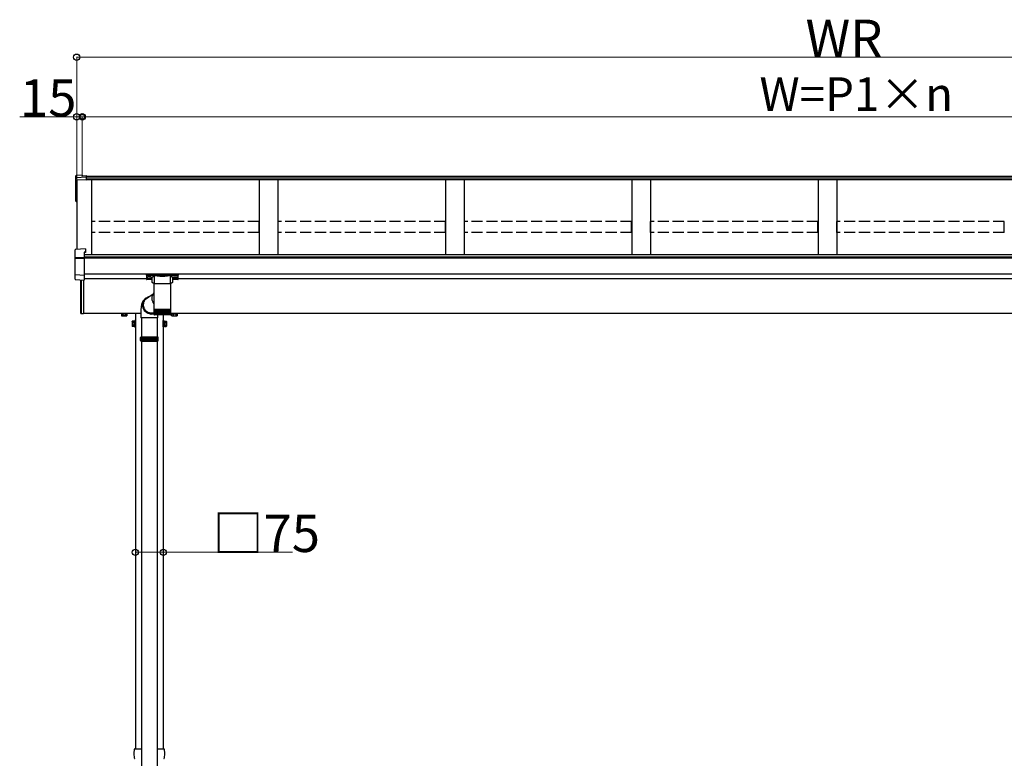
# Model space of a CAD drawing. Extents: x 0 to 24347, y 0 to 35915.
# Drawn here: x 7818 to 10461, y 15420 to 17403 of the extents above; entities that cross this region are included whole.
import ezdxf

# ---------------------------------------------------------------- set-up
doc = ezdxf.new("R2010")
doc.units = 0
doc.linetypes.add('YHIDDEN_1', pattern=[4, 3, -1])
doc.layers.add('YKK_A1', color=4, linetype='CONTINUOUS', lineweight=30)
doc.layers.add('YKK_D', color=6, linetype='CONTINUOUS', lineweight=13)
doc.styles.get("Standard").update_dxf_attribs({"font": 'txt', "bigfont": 'BIGFONT'})

msp = doc.modelspace()

# ---------------------------------------------------------------- linework, layer by layer
at = {"layer": 'YKK_A1'}
for p, q in [((7969.3, 16979.2), (7969.3, 16984.1)), ((7969.3, 16973), (7969.3, 16979.2)), ((7969.3, 16917.3), (7969.3, 16973)), ((7986.3, 16985.9), (7970, 16984.9)), ((7986.3, 16985.9), (7970.2, 16984.9)), ((7970.2, 16980.2), (7996.3, 16981.6)), ((7971.3, 16973.2), (7971.3, 16786.9)), ((7971.3, 16973.2), (7971.3, 16917.4)), ((7986.3, 16985.9), (7986.3, 16984.4)), ((7986.3, 16985.9), (7986.3, 16985.9)), ((7986.3, 16984.4), (7996.3, 16985)), ((7996.3, 16985), (7996.3, 16981.6)), ((11976.3, 16982.7), (7996.3, 16982.7)), ((7996.3, 16981.6), (7996.3, 16981.2)), ((7996.3, 16981.2), (7996.3, 16972.9)), ((11976.3, 16978.3), (7996.3, 16978.3)), ((11976.3, 16973.1), (7996.3, 16973.1)), ((8011.3, 16973.1), (8011.3, 16772.4)), ((8461.3, 16973.1), (8461.3, 16772.4)), ((8511.3, 16973.1), (8511.3, 16772.4)), ((8961.3, 16973.1), (8961.3, 16772.4)), ((9011.3, 16973.1), (9011.3, 16772.4)), ((9461.3, 16973.1), (9461.3, 16772.4)), ((9511.3, 16973.1), (9511.3, 16772.4)), ((9961.3, 16973.1), (9961.3, 16772.4)), ((10011.3, 16973.1), (10011.3, 16772.4)), ((7969.3, 16916.2), (7969.3, 16917.3)), ((7970.3, 16915.2), (7971.3, 16915.2)), ((11981.3, 16772.4), (7991.3, 16772.4)), ((11981.3, 16766.1), (7991.3, 16766.1)), ((11981.3, 16765.6), (7991.3, 16765.6)), ((11981.3, 16763.5), (7991.3, 16763.5)), ((11981.3, 16719.8), (7991.3, 16719.8)), ((8158.8, 16707.5), (7991.3, 16707.5)), ((8160.4, 16711.7), (8160.4, 16711.2)), ((8163.8, 16709), (8163.8, 16708.7)), ((8165.8, 16709.9), (8165.8, 16709.4)), ((8165.8, 16709.9), (8166.8, 16709.9)), ((8165.8, 16708.5), (8165.8, 16708.4)), ((8166.8, 16709.9), (8166.8, 16709.4)), ((8166.8, 16708.5), (8166.8, 16708.4)), ((8168.8, 16709), (8168.8, 16708.7)), ((8172.2, 16711.7), (8172.2, 16711.2)), ((8230.4, 16711.7), (8230.4, 16711.2)), ((8233.8, 16709), (8233.8, 16708.7)), ((8235.8, 16709.9), (8235.8, 16709.4)), ((8236.8, 16709.9), (8235.8, 16709.9)), ((8235.8, 16708.5), (8235.8, 16708.4)), ((8236.8, 16709.9), (8236.8, 16709.4)), ((8236.8, 16708.5), (8236.8, 16708.4)), ((8238.8, 16709), (8238.8, 16708.7)), ((8242.2, 16711.7), (8242.2, 16711.2)), ((11728.8, 16707.5), (8243.8, 16707.5)), ((8176.3, 16666.9), (8155.6, 16652.1)), ((8143.3, 16614.9), (7989.3, 16614.9)), ((8091.2, 16613.7), (8093.8, 16613.7)), ((8091.2, 16613.7), (8091.2, 16608.7)), ((8092.3, 16608.2), (8091.2, 16608.7)), ((8091.7, 16614.9), (8091.7, 16613.7)), ((8093.8, 16613.7), (8091.7, 16613.7)), ((8091.7, 16613.7), (8091.7, 16613.7)), ((8105.3, 16608.2), (8092.3, 16608.2)), ((8093.8, 16613.7), (8106.3, 16613.7)), ((8105.8, 16613.7), (8093.8, 16613.7)), ((8095, 16613.7), (8095, 16612.9)), ((8095, 16612.9), (8095, 16608.7)), ((8098.5, 16613.7), (8098.5, 16614.9)), ((8099, 16613.7), (8099, 16614.9)), ((8102.5, 16613.7), (8102.5, 16612.8)), ((8102.5, 16612.8), (8102.5, 16608.7)), ((8105.3, 16608.2), (8106.3, 16608.7)), ((8105.8, 16614.9), (8105.8, 16613.7)), ((8106.3, 16613.7), (8106.3, 16612.9)), ((8106.3, 16612.9), (8106.3, 16608.7)), ((8128.8, 16614.9), (8128.8, 15445.9)), ((8145.3, 16602.9), (8145.3, 16552.2)), ((8187.3, 16602.9), (8187.3, 16552.2)), ((8203.8, 16611.2), (8203.8, 15445.9)), ((11983.3, 16614.9), (8224.2, 16614.9)), ((8238.8, 16613.7), (8226.2, 16613.7)), ((8226.2, 16613.7), (8226.2, 16612.9)), ((8226.2, 16612.9), (8226.2, 16608.7)), ((8227.3, 16608.2), (8226.2, 16608.7)), ((8226.7, 16614.9), (8226.7, 16613.7)), ((8226.7, 16613.7), (8238.8, 16613.7)), ((8227.3, 16608.2), (8240.3, 16608.2)), ((8230, 16613.7), (8230, 16612.8)), ((8230, 16612.8), (8230, 16608.7)), ((8233.5, 16613.7), (8233.5, 16614.9)), ((8234, 16613.7), (8234, 16614.9)), ((8237.5, 16613.7), (8237.5, 16612.9)), ((8237.5, 16612.9), (8237.5, 16608.7)), ((8241.3, 16613.7), (8238.8, 16613.7)), ((8238.8, 16613.7), (8240.8, 16613.7)), ((8240.3, 16608.2), (8241.3, 16608.7)), ((8240.8, 16614.9), (8240.8, 16613.7)), ((8240.8, 16613.7), (8240.8, 16613.7)), ((8241.3, 16613.7), (8241.3, 16608.7)), ((8120.1, 16593.4), (8120.6, 16594.4)), ((8120.1, 16593.4), (8120.1, 16580.4)), ((8120.1, 16580.4), (8120.6, 16579.4)), ((8125.6, 16594.4), (8120.6, 16594.4)), ((8125.6, 16590.6), (8120.6, 16590.6)), ((8125.6, 16583.1), (8120.6, 16583.1)), ((8125.6, 16579.4), (8120.6, 16579.4)), ((8125.6, 16579.4), (8125.6, 16594.4)), ((8127.2, 16593.9), (8125.6, 16593.9)), ((8125.6, 16593.9), (8125.6, 16579.8)), ((8125.6, 16587.1), (8127.2, 16587.1)), ((8125.6, 16586.6), (8127.2, 16586.6)), ((8125.6, 16579.8), (8127.2, 16579.8)), ((8128.8, 16595.4), (8127.2, 16595.4)), ((8127.2, 16595.4), (8127.2, 16578.4)), ((8127.2, 16579.8), (8127.2, 16593.9)), ((8127.2, 16578.4), (8128.8, 16578.4)), ((8128.8, 16578.4), (8128.8, 16595.4)), ((8203.8, 16595.4), (8205.4, 16595.4)), ((8203.8, 16578.4), (8203.8, 16595.4)), ((8205.4, 16578.4), (8203.8, 16578.4)), ((8205.4, 16595.4), (8205.4, 16578.4)), ((8205.4, 16593.9), (8207, 16593.9)), ((8205.4, 16579.8), (8205.4, 16593.9)), ((8207, 16587.1), (8205.4, 16587.1)), ((8207, 16586.6), (8205.4, 16586.6)), ((8207, 16579.8), (8205.4, 16579.8)), ((8207, 16579.4), (8207, 16594.4)), ((8207, 16594.4), (8211.9, 16594.4)), ((8207, 16593.9), (8207, 16579.8)), ((8207, 16590.6), (8211.9, 16590.6)), ((8207, 16583.1), (8211.9, 16583.1)), ((8207, 16579.4), (8211.9, 16579.4)), ((8212.5, 16593.4), (8211.9, 16594.4)), ((8212.5, 16580.4), (8211.9, 16579.4)), ((8212.5, 16593.4), (8212.5, 16580.4)), ((8145.3, 16540.2), (8145.3, 15308.8)), ((8187.3, 16540.2), (8187.3, 15308.8))]:
    msp.add_line(p, q, dxfattribs=at)
at = {"layer": 'YKK_A1', "linetype": 'Continuous'}
for p, q in [((7996.3, 16972.9), (7971.3, 16973.2)), ((7967.3, 16764.2), (7967.3, 16785.7)), ((7994.8, 16788.3), (7968.2, 16786.7)), ((7994.8, 16788.3), (7968.2, 16786.7)), ((7968.2, 16786.7), (7968.2, 16786.7)), ((7994.8, 16788.3), (7994.8, 16779.8)), ((7994.8, 16788.3), (7994.8, 16788.3)), ((7967.3, 16763.4), (7967.3, 16764.2)), ((7967.3, 16719.2), (7967.3, 16763.4)), ((7968.2, 16765.2), (7991.3, 16766.3)), ((7968.2, 16763.2), (7991.3, 16763)), ((7994.8, 16779.8), (7991.3, 16779.6)), ((7991.3, 16779.6), (7991.3, 16766.3)), ((7994.8, 16778.3), (7991.3, 16778.1)), ((7991.3, 16766.3), (7991.3, 16765.2)), ((7991.3, 16765.2), (7991.3, 16763)), ((7991.3, 16763), (7991.3, 16717.4)), ((7994.8, 16779.8), (7994.8, 16778.3)), ((7967.3, 16706.7), (7967.3, 16719.2)), ((7979.3, 16717.6), (7968.2, 16718.2)), ((7968.2, 16705.7), (7991.3, 16704.2)), ((7968.2, 16705.7), (7991.3, 16704.3)), ((7991.3, 16717), (7979.3, 16717.6)), ((7982.8, 16615), (7982.8, 16704.8)), ((7983.7, 16704.7), (7983.7, 16615)), ((7989.3, 16704.4), (7989.3, 16614.7)), ((7991.3, 16717.4), (7991.3, 16717)), ((7991.3, 16717), (7991.3, 16704.3)), ((7991.3, 16704.3), (7991.3, 16704.2)), ((8158.8, 16719.6), (8158.8, 16718.5)), ((8158.8, 16718.5), (8158.8, 16706.5)), ((8159.8, 16718.1), (8159.8, 16719.9)), ((8159.8, 16719.9), (8242.8, 16719.9)), ((8179.9, 16718.1), (8159.8, 16718.1)), ((8159.8, 16718.1), (8159.8, 16717.7)), ((8159.8, 16717.7), (8179.9, 16717.7)), ((8159.8, 16705.6), (8159.8, 16717.7)), ((8174.3, 16705.6), (8159.8, 16705.6)), ((8159.8, 16705.6), (8159.8, 16705.5)), ((8174.3, 16705.5), (8159.8, 16705.5)), ((8174.3, 16698.4), (8174.3, 16710.9)), ((8179.9, 16718.1), (8179.9, 16717.7)), ((8179.9, 16695.2), (8179.9, 16715.7)), ((8221.6, 16718.2), (8180.9, 16718.2)), ((8181.1, 16717.7), (8221.4, 16717.7)), ((8222.6, 16718.1), (8222.6, 16717.7)), ((8242.8, 16718.1), (8222.6, 16718.1)), ((8222.6, 16717.7), (8242.8, 16717.7)), ((8222.6, 16715.7), (8222.6, 16695.2)), ((8228.3, 16710.9), (8228.3, 16698.4)), ((8242.8, 16705.6), (8228.3, 16705.6)), ((8242.8, 16705.5), (8228.3, 16705.5)), ((8242.8, 16719.9), (8242.8, 16718.1)), ((8242.8, 16718.1), (8242.8, 16717.7)), ((8242.8, 16717.7), (8242.8, 16705.6)), ((8242.8, 16705.6), (8242.8, 16705.5)), ((8243.8, 16718.5), (8243.8, 16719.6)), ((8243.8, 16706.5), (8243.8, 16718.5)), ((8178.4, 16695.2), (8201.8, 16695.2)), ((8178.4, 16695.2), (8178.4, 16661.4)), ((8178.4, 16695.2), (8224.2, 16695.2)), ((8201.8, 16695.2), (8224.2, 16695.2)), ((8224.2, 16627.2), (8224.2, 16695.2)), ((8150.3, 16649.5), (8149.5, 16648.4)), ((8151.2, 16650.5), (8150.3, 16649.5)), ((8152.1, 16651.6), (8151.2, 16650.5)), ((8152.1, 16650.2), (8151.3, 16648.7)), ((8153.1, 16652.6), (8152.1, 16651.6)), ((8153.1, 16651.5), (8152.1, 16650.2)), ((8153.7, 16649.7), (8152.8, 16648.3)), ((8154.2, 16653.5), (8153.1, 16652.6)), ((8154.1, 16652.8), (8153.1, 16651.5)), ((8154.6, 16651), (8153.7, 16649.7)), ((8155.3, 16654), (8154.1, 16652.8)), ((8155.5, 16654.5), (8154.2, 16653.5)), ((8155.7, 16652.2), (8154.6, 16651)), ((8156.5, 16655.1), (8155.3, 16654)), ((8155.5, 16654.5), (8155.4, 16654.4)), ((8157.3, 16655.8), (8155.5, 16654.5)), ((8156.8, 16653.3), (8155.7, 16652.2)), ((8157.8, 16656.2), (8156.5, 16655.1)), ((8158, 16654.3), (8156.8, 16653.3)), ((8157.9, 16656.3), (8157.4, 16655.9)), ((8159.2, 16657.1), (8157.8, 16656.2)), ((8159.3, 16655.3), (8158, 16654.3)), ((8160.6, 16657.9), (8159.2, 16657.1)), ((8160.7, 16656.1), (8159.3, 16655.3)), ((8162.1, 16658.6), (8160.6, 16657.9)), ((8162.1, 16656.9), (8160.7, 16656.1)), ((8163.7, 16659.2), (8162.1, 16658.6)), ((8162.5, 16657), (8162.1, 16656.9)), ((8165.3, 16659.7), (8163.7, 16659.2)), ((8166.6, 16660), (8165.3, 16659.7)), ((8178.4, 16655.8), (8178.4, 16627.2)), ((8143.6, 16624), (8143.5, 16622.3)), ((8143.7, 16625.8), (8143.6, 16624)), ((8143.8, 16627.5), (8143.7, 16625.8)), ((8144, 16629.2), (8143.8, 16627.5)), ((8144.1, 16631), (8144, 16629.2)), ((8144.3, 16632.7), (8144.1, 16631)), ((8144.6, 16634.4), (8144.3, 16632.7)), ((8144.9, 16636.3), (8144.6, 16634.4)), ((8145.3, 16638), (8144.9, 16636.3)), ((8145.6, 16639.4), (8145.3, 16638)), ((8145.9, 16640.7), (8145.6, 16639.4)), ((8146.3, 16641.8), (8145.9, 16640.7)), ((8146.7, 16642.9), (8146.3, 16641.8)), ((8147.1, 16644), (8146.7, 16642.9)), ((8147.6, 16645.1), (8147.1, 16644)), ((8148.2, 16646.2), (8147.6, 16645.1)), ((8148.8, 16647.3), (8148.2, 16646.2)), ((8148.7, 16640.9), (8148.5, 16639.2)), ((8148.5, 16639.2), (8148.5, 16637.5)), ((8148.5, 16637.5), (8148.5, 16635.9)), ((8148.5, 16635.9), (8148.7, 16634.2)), ((8148.9, 16642.5), (8148.7, 16640.9)), ((8148.7, 16634.2), (8149.1, 16632.5)), ((8149.5, 16648.4), (8148.8, 16647.3)), ((8149.4, 16644.1), (8148.9, 16642.5)), ((8149.1, 16632.5), (8149.5, 16630.9)), ((8149.9, 16645.7), (8149.4, 16644.1)), ((8149.5, 16630.9), (8150.1, 16629.3)), ((8150.5, 16647.3), (8149.9, 16645.7)), ((8150.1, 16639.1), (8150, 16637.5)), ((8150, 16637.5), (8150.1, 16635.9)), ((8150.3, 16640.7), (8150.1, 16639.1)), ((8150.1, 16635.9), (8150.3, 16634.3)), ((8150.1, 16629.3), (8150.7, 16627.8)), ((8150.5, 16642.3), (8150.3, 16640.7)), ((8150.3, 16634.3), (8150.6, 16632.7)), ((8151.3, 16648.7), (8150.5, 16647.3)), ((8150.9, 16643.9), (8150.5, 16642.3)), ((8150.6, 16632.7), (8151.1, 16631.2)), ((8150.7, 16627.8), (8151.5, 16626.3)), ((8151.5, 16645.4), (8150.9, 16643.9)), ((8151.1, 16631.2), (8151.6, 16629.6)), ((8152.1, 16646.9), (8151.5, 16645.4)), ((8151.5, 16626.3), (8152.4, 16624.9)), ((8151.6, 16629.6), (8152.3, 16628.2)), ((8152.8, 16648.3), (8152.1, 16646.9)), ((8152.3, 16628.2), (8153.1, 16626.8)), ((8152.4, 16624.9), (8153.4, 16623.5)), ((8153.1, 16626.8), (8154, 16625.4)), ((8153.4, 16623.5), (8154.4, 16622.2)), ((8154, 16625.4), (8154.9, 16624.1)), ((8154.9, 16624.1), (8156, 16622.9)), ((8156, 16622.9), (8157.2, 16621.8)), ((8178.4, 16627.2), (8178.4, 16625.7)), ((8178.4, 16625.7), (8178.4, 16613.1)), ((8178.5, 16625.7), (8178.4, 16625.7)), ((8178.4, 16625.7), (8178.4, 16625.7)), ((8178.5, 16625.7), (8178.5, 16613.2)), ((8178.9, 16625.7), (8178.5, 16625.7)), ((8178.8, 16625.7), (8178.8, 16613)), ((8179.4, 16625.7), (8178.9, 16625.7)), ((8179.3, 16625.7), (8179.3, 16612.9)), ((8180, 16625.7), (8179.4, 16625.7)), ((8180, 16625.7), (8180, 16612.8)), ((8180.9, 16625.7), (8180, 16625.7)), ((8180, 16625.7), (8180, 16611.8)), ((8180.7, 16625.7), (8180.7, 16611.8)), ((8180.8, 16625.7), (8180.8, 16612.7)), ((8181.8, 16625.7), (8180.9, 16625.7)), ((8181.5, 16625.7), (8181.5, 16611.8)), ((8181.8, 16625.7), (8181.8, 16612.6)), ((8183, 16625.7), (8181.8, 16625.7)), ((8182.5, 16625.7), (8182.5, 16611.8)), ((8182.9, 16625.7), (8182.9, 16612.6)), ((8184.3, 16625.7), (8183, 16625.7)), ((8183.7, 16625.7), (8183.7, 16611.8)), ((8184.1, 16625.7), (8184.1, 16612.5)), ((8185.7, 16625.7), (8184.3, 16625.7)), ((8185, 16625.7), (8185, 16611.8)), ((8185.5, 16625.7), (8185.5, 16612.4)), ((8187.2, 16625.7), (8185.7, 16625.7)), ((8186.4, 16625.7), (8186.4, 16611.8)), ((8187, 16625.7), (8187, 16612.3)), ((8188.8, 16625.7), (8187.2, 16625.7)), ((8187.9, 16625.7), (8187.9, 16611.8)), ((8188.6, 16625.7), (8188.6, 16612.3)), ((8190.5, 16625.7), (8188.8, 16625.7)), ((8189.5, 16625.7), (8189.5, 16611.8)), ((8190.3, 16625.7), (8190.3, 16612.2)), ((8192.3, 16625.7), (8190.5, 16625.7)), ((8191.2, 16625.7), (8191.2, 16611.8)), ((8192, 16625.7), (8192, 16612.1)), ((8194.2, 16625.7), (8192.3, 16625.7)), ((8193, 16625.7), (8193, 16611.8)), ((8193.9, 16625.7), (8193.9, 16612.1)), ((8196.1, 16625.7), (8194.2, 16625.7)), ((8194.8, 16625.7), (8194.8, 16611.8)), ((8195.7, 16625.7), (8195.7, 16612)), ((8198.1, 16625.7), (8196.1, 16625.7)), ((8196.7, 16625.7), (8196.7, 16611.8)), ((8197.7, 16625.7), (8197.7, 16611.9)), ((8200.1, 16625.7), (8198.1, 16625.7)), ((8198.7, 16625.7), (8198.7, 16611.8)), ((8199.6, 16625.7), (8199.6, 16611.8)), ((8202.1, 16625.7), (8200.1, 16625.7)), ((8200.6, 16625.7), (8200.6, 16611.8)), ((8201.6, 16625.7), (8201.6, 16611.8)), ((8204.1, 16625.7), (8202.1, 16625.7)), ((8202.6, 16611.8), (8202.6, 16625.7)), ((8203.5, 16625.7), (8203.5, 16611.8)), ((8206, 16625.7), (8204.1, 16625.7)), ((8204.5, 16611.9), (8204.5, 16625.7)), ((8205.4, 16625.7), (8205.4, 16611.8)), ((8208, 16625.7), (8206, 16625.7)), ((8206.4, 16612), (8206.4, 16625.7)), ((8207.3, 16625.7), (8207.3, 16611.8)), ((8209.9, 16625.7), (8208, 16625.7)), ((8208.3, 16612), (8208.3, 16625.7)), ((8209.2, 16625.7), (8209.2, 16611.8)), ((8211.7, 16625.7), (8209.9, 16625.7)), ((8210.2, 16612.1), (8210.2, 16625.7)), ((8211, 16625.7), (8211, 16611.8)), ((8213.4, 16625.7), (8211.7, 16625.7)), ((8211.9, 16612.2), (8211.9, 16625.7)), ((8212.7, 16625.7), (8212.7, 16611.8)), ((8215.1, 16625.7), (8213.4, 16625.7)), ((8213.6, 16612.2), (8213.6, 16625.7)), ((8214.4, 16625.7), (8214.4, 16611.8)), ((8216.6, 16625.7), (8215.1, 16625.7)), ((8215.3, 16612.3), (8215.3, 16625.7)), ((8215.9, 16625.7), (8215.9, 16611.8)), ((8218, 16625.7), (8216.6, 16625.7)), ((8216.8, 16612.4), (8216.8, 16625.7)), ((8217.3, 16625.7), (8217.3, 16611.8)), ((8219.3, 16625.7), (8218, 16625.7)), ((8218.2, 16612.5), (8218.2, 16625.7)), ((8218.6, 16625.7), (8218.6, 16611.8)), ((8220.5, 16625.7), (8219.3, 16625.7)), ((8219.4, 16612.5), (8219.4, 16625.7)), ((8219.8, 16625.7), (8219.8, 16611.8)), ((8221.5, 16625.7), (8220.5, 16625.7)), ((8220.6, 16612.6), (8220.6, 16625.7)), ((8220.8, 16625.7), (8220.8, 16611.8)), ((8221.5, 16612.7), (8221.5, 16625.7)), ((8222.3, 16625.7), (8221.5, 16625.7)), ((8221.7, 16625.7), (8221.7, 16611.8)), ((8223, 16625.7), (8222.3, 16625.7)), ((8222.4, 16612.8), (8222.4, 16625.7)), ((8222.4, 16625.7), (8222.4, 16611.8)), ((8223.6, 16625.7), (8223, 16625.7)), ((8223.1, 16612.9), (8223.1, 16625.7)), ((8223.6, 16613), (8223.6, 16625.7)), ((8223.9, 16625.7), (8223.6, 16625.7)), ((8223.9, 16613.2), (8223.9, 16625.7)), ((8224.1, 16625.7), (8223.9, 16625.7)), ((8224.1, 16613.2), (8224.1, 16625.7)), ((8224.1, 16613.2), (8224.1, 16625.7)), ((8224.2, 16625.7), (8224.1, 16625.7)), ((8224.2, 16625.7), (8224.2, 16627.2)), ((7983.7, 16615), (7982.8, 16615)), ((7983.7, 16615), (7989.3, 16614.7)), ((7989.3, 16613.7), (7983.7, 16614)), ((7989.3, 16614.7), (7989.3, 16613.7)), ((8143.4, 16620.5), (8143.3, 16618.8)), ((8143.3, 16618.8), (8143.3, 16617)), ((8143.3, 16617), (8143.3, 16615.2)), ((8143.3, 16615.2), (8143.3, 16613.4)), ((8143.3, 16613.4), (8143.3, 16612.9)), ((8143.3, 16612.9), (8143.3, 16602.9)), ((8169.1, 16602.9), (8143.3, 16602.9)), ((8143.5, 16622.3), (8143.4, 16620.5)), ((8154.4, 16622.2), (8155.6, 16621)), ((8155.6, 16621), (8156.9, 16619.9)), ((8156.9, 16619.9), (8158.2, 16618.9)), ((8157.2, 16621.8), (8158.4, 16620.7)), ((8158.2, 16618.9), (8159.6, 16618)), ((8158.4, 16620.7), (8159.7, 16619.8)), ((8159.6, 16618), (8161.1, 16617.1)), ((8159.7, 16619.8), (8161.1, 16618.9)), ((8161.1, 16618.9), (8162.5, 16618.2)), ((8161.1, 16617.1), (8162.6, 16616.4)), ((8162.5, 16618.2), (8164, 16617.6)), ((8162.6, 16616.4), (8164.1, 16615.8)), ((8164, 16617.6), (8165.6, 16617.1)), ((8164.1, 16615.8), (8165.7, 16615.4)), ((8165.6, 16617.1), (8167.1, 16616.7)), ((8165.7, 16615.4), (8167.4, 16615)), ((8167.1, 16616.7), (8168.7, 16616.4)), ((8167.4, 16615), (8169, 16614.8)), ((8168.7, 16616.4), (8170.3, 16616.2)), ((8169, 16614.8), (8170.7, 16614.6)), ((8189.3, 16602.9), (8169.1, 16602.9)), ((8170.3, 16616.2), (8171.9, 16616.2)), ((8170.7, 16614.6), (8172.4, 16614.6)), ((8171.9, 16616.2), (8173.5, 16616.3)), ((8172.4, 16614.6), (8174, 16614.8)), ((8173.5, 16616.3), (8175.1, 16616.5)), ((8174, 16614.8), (8175.7, 16615)), ((8175.1, 16616.5), (8176.7, 16616.8)), ((8175.7, 16615), (8177.3, 16615.4)), ((8176.7, 16616.8), (8178.2, 16617.3)), ((8177.3, 16615.4), (8178.4, 16615.7)), ((8178.2, 16617.3), (8178.4, 16617.4)), ((8178.5, 16613.2), (8178.5, 16613)), ((8178.5, 16613), (8178.5, 16613.2)), ((8178.5, 16613.2), (8178.5, 16613.2)), ((8178.9, 16611.9), (8178.9, 16611.8)), ((8178.9, 16611.8), (8178.9, 16611.8)), ((8178.9, 16611.8), (8179, 16611.8)), ((8179.1, 16612.1), (8179.1, 16611.8)), ((8179.1, 16611.8), (8179.2, 16611.8)), ((8179.5, 16612.3), (8179.5, 16611.8)), ((8179.5, 16611.8), (8179.7, 16611.8)), ((8180, 16611.8), (8180.3, 16611.8)), ((8222.2, 16611.2), (8180.4, 16611.2)), ((8180.7, 16611.8), (8181.1, 16611.8)), ((8181.5, 16611.8), (8182, 16611.8)), ((8182.5, 16611.8), (8183.1, 16611.8)), ((8183.7, 16611.8), (8184.3, 16611.8)), ((8185, 16611.8), (8185.6, 16611.8)), ((8186.4, 16611.8), (8187.1, 16611.8)), ((8187.9, 16611.8), (8188.7, 16611.8)), ((8189.3, 16602.9), (8189.3, 16611.2)), ((8189.5, 16611.8), (8190.3, 16611.8)), ((8191.2, 16611.8), (8192.1, 16611.8)), ((8192.3, 16613.2), (8192.3, 16613.2)), ((8192.3, 16613.2), (8192.7, 16612.4)), ((8192.7, 16612.4), (8192.9, 16612)), ((8192.9, 16612), (8193, 16611.8)), ((8193, 16611.8), (8193.9, 16611.8)), ((8194.8, 16611.8), (8195.8, 16611.8)), ((8196.7, 16611.8), (8197.7, 16611.8)), ((8198.7, 16611.8), (8199.6, 16611.8)), ((8200.6, 16611.8), (8201.6, 16611.8)), ((8202.6, 16611.8), (8203.5, 16611.8)), ((8204.5, 16611.8), (8205.4, 16611.8)), ((8206.4, 16611.8), (8207.3, 16611.8)), ((8208.3, 16611.8), (8209.2, 16611.8)), ((8210.1, 16611.8), (8211, 16611.8)), ((8211.9, 16611.8), (8212.7, 16611.8)), ((8213.6, 16611.8), (8214.4, 16611.8)), ((8215.1, 16611.8), (8215.9, 16611.8)), ((8216.6, 16611.8), (8217.3, 16611.8)), ((8218, 16611.8), (8218.6, 16611.8)), ((8219.2, 16611.8), (8219.8, 16611.8)), ((8220.3, 16611.8), (8220.8, 16611.8)), ((8221.3, 16611.8), (8221.7, 16611.8)), ((8222.1, 16611.8), (8222.4, 16611.8)), ((8222.7, 16611.8), (8223, 16611.8)), ((8223, 16612.3), (8223, 16611.8)), ((8223.2, 16611.8), (8223.4, 16611.8)), ((8223.4, 16612.1), (8223.4, 16611.8)), ((8223.5, 16611.8), (8223.6, 16611.8)), ((8223.6, 16612), (8223.6, 16611.8)), ((8223.6, 16611.8), (8223.7, 16611.8)), ((8223.9, 16613), (8223.9, 16613.2)), ((8142.8, 16550.2), (8143.8, 16552.2)), ((8142.8, 16546.7), (8142.8, 16550.2)), ((8142.8, 16550.2), (8189.8, 16550.2)), ((8142.8, 16542.2), (8142.8, 16545.7)), ((8143.8, 16552.2), (8188.8, 16552.2)), ((8189.8, 16550.2), (8188.8, 16552.2)), ((8189.8, 16546.7), (8189.8, 16550.2)), ((8189.8, 16542.2), (8189.8, 16545.7)), ((8143.8, 16540.2), (8142.8, 16542.2)), ((8189.8, 16542.2), (8142.8, 16542.2)), ((8143.8, 16540.2), (8188.8, 16540.2)), ((8188.8, 16540.2), (8189.8, 16542.2)), ((8125.5, 15432.9), (8126.2, 15444.9)), ((8127.2, 15445.9), (8129.2, 15445.9)), ((8129.2, 15445.9), (8145.3, 15445.9)), ((8187.3, 15445.9), (8203.3, 15445.9)), ((8203.3, 15445.9), (8205.3, 15445.9)), ((8206.3, 15444.9), (8207.1, 15432.9)), ((8126.2, 15420.8), (8125.5, 15432.9)), ((8207.1, 15432.9), (8206.3, 15420.8))]:
    msp.add_line(p, q, dxfattribs=at)
at = {"layer": 'YKK_A1', "linetype": 'YHIDDEN_1', "ltscale": 10}
for p, q in [((8011.8, 16832.2), (8011.8, 16861.8)), ((8460.8, 16861.8), (8011.8, 16861.8)), ((8460.8, 16832.2), (8460.8, 16861.8)), ((8511.8, 16832.2), (8511.8, 16861.8)), ((8960.8, 16861.8), (8511.8, 16861.8)), ((8960.8, 16832.2), (8960.8, 16861.8)), ((9011.8, 16832.2), (9011.8, 16861.8)), ((9460.8, 16861.8), (9011.8, 16861.8)), ((9460.8, 16832.2), (9460.8, 16861.8)), ((9511.8, 16832.2), (9511.8, 16861.8)), ((9960.8, 16861.8), (9511.8, 16861.8)), ((9960.8, 16832.2), (9960.8, 16861.8)), ((10011.8, 16832.2), (10011.8, 16861.8)), ((10460.8, 16861.8), (10011.8, 16861.8)), ((10460.8, 16832.2), (10460.8, 16861.8)), ((8460.8, 16832.2), (8011.8, 16832.2)), ((8960.8, 16832.2), (8511.8, 16832.2)), ((9460.8, 16832.2), (9011.8, 16832.2)), ((9960.8, 16832.2), (9511.8, 16832.2)), ((10460.8, 16832.2), (10011.8, 16832.2))]:
    msp.add_line(p, q, dxfattribs=at)
at = {"layer": 'YKK_A1'}
for centre, radius, start, end in [((7970.2, 16979.2), 0.991, 93.0304, 179.5937), ((7970.3, 16916.2), 1, 180, 270), ((8093.1, 16611.5), 3.32, 235.6158, 304.3842), ((8098.8, 16620.6), 12.4, 252.412, 287.588), ((8104.4, 16611.5), 3.32, 235.6158, 304.3842), ((8228.1, 16611.5), 3.32, 235.6158, 304.3842), ((8233.8, 16620.6), 12.4, 252.412, 287.588), ((8239.4, 16611.5), 3.32, 235.6158, 304.3842), ((8123.4, 16592.5), 3.32, 145.6158, 214.3842), ((8132.5, 16586.9), 12.4, 162.412, 197.588), ((8123.4, 16581.2), 3.32, 145.6158, 214.3842), ((8209.1, 16592.5), 3.32, 325.6158, 34.3842), ((8200, 16586.9), 12.4, 342.412, 17.588), ((8209.1, 16581.2), 3.32, 325.6158, 34.3842)]:
    msp.add_arc(centre, radius, start, end, dxfattribs=at)
at = {"layer": 'YKK_A1', "linetype": 'Continuous'}
for centre, radius, start, end in [((7968.3, 16785.7), 1, 93.447, 180), ((7968.2, 16785.7), 0.991, 93.0302, 179.5939), ((7968.2, 16764.2), 0.991, 93.0304, 179.5937), ((7968, 16764.7), 1.47, 240.6127, 278.4699), ((7968.2, 16719.2), 0.974, 181.2801, 267.933), ((7968.3, 16706.7), 1, 180, 266.4047), ((7968.2, 16706.7), 0.974, 181.2801, 267.933), ((7968.8, 16705.7), 0.578, 175.6502, 180.2212), ((8159.8, 16706.5), 1, 180, 270), ((8159.7, 16706.6), 0.978, 181.3895, 271.3248), ((8181.1, 16717.2), 0.52, 93.8613, 176.6654), ((8221.4, 16717.2), 0.52, 3.3346, 86.1387), ((8242.8, 16706.5), 1, 270, 0), ((8242.8, 16706.6), 0.978, 268.6752, 358.6105), ((8170.9, 16637.2), 23, 126.0775, 270.05), ((8170.9, 16637.2), 23, 125.9648, 289.0211), ((8195.9, 16655.1), 22.9, 140.0468, 219.9532), ((7983.8, 16615), 1, 180, 266.5), ((7987.8, 16614.5), 4.14, 173.0686, 186.9314), ((8169.1, 16635.4), 22.6, 269.9555, 294.263), ((8170.9, 16636.7), 22.6, 269.9555, 289.3215), ((8180.3, 16613.1), 1.94, 178.9629, 221.4796), ((8180.4, 16613.2), 2.06, 181.3872, 221.7724), ((8180.7, 16613.3), 2.23, 184.2446, 221.8779), ((8180.2, 16612.9), 1.61, 180.3425, 222.543), ((8180.6, 16613), 1.75, 173.1723, 219.6769), ((8181.3, 16613.5), 2.43, 187.0041, 221.7096), ((8180.4, 16613.2), 2, 221.4096, 270), ((8181, 16612.9), 1.68, 170.3038, 218.2522), ((8182, 16613.6), 2.69, 189.6436, 221.288), ((8181.6, 16612.8), 1.63, 167.5113, 216.4559), ((8183, 16613.8), 3, 192.161, 220.6156), ((8182.4, 16612.7), 1.6, 164.8311, 214.288), ((8184.2, 16614), 3.41, 194.542, 219.7082), ((8183.4, 16612.7), 1.59, 162.301, 211.7553), ((8185.6, 16614.3), 3.95, 196.7894, 218.5656), ((8184.5, 16612.6), 1.6, 159.96, 208.8709), ((8187.4, 16614.7), 4.72, 198.91, 217.1829), ((8185.8, 16612.5), 1.63, 157.8399, 205.6613), ((8189.8, 16615.3), 5.9, 200.925, 215.5408), ((8187.2, 16612.5), 1.69, 155.9655, 202.1641), ((8193.1, 16616.3), 8.05, 202.8832, 213.5913), ((8188.8, 16612.4), 1.77, 154.3531, 198.4274), ((8199.7, 16619), 13.9, 204.9621, 211.1571), ((8190.5, 16612.3), 1.88, 153.0123, 194.5047), ((8163, 16598.8), 29.5, 26.2485, 29.1503), ((8192.3, 16612.2), 2.03, 151.9433, 190.4557), ((8242.1, 16638.8), 57.6, 206.4167, 207.8951), ((8194.3, 16612.1), 2.23, 151.1396, 186.3409), ((8196.4, 16611.9), 2.5, 150.5922, 182.2165), ((8126.4, 16580), 75.5, 24.9581, 26.0708), ((8198.6, 16611.7), 2.86, 150.2831, 178.1393), ((8186.1, 16607.8), 11.4, 20.7541, 28.0749), ((8201.1, 16611.5), 3.43, 150.2201, 171.9706), ((8192.1, 16609.8), 6.82, 17.0704, 29.1853), ((8203.6, 16611.2), 4.05, 150.3325, 170.2889), ((8195.8, 16610.7), 4.94, 13.3643, 29.9463), ((8206.6, 16610.6), 5.14, 150.6801, 166.5657), ((8198.7, 16611.2), 3.88, 9.5378, 30.461), ((8210.2, 16609.8), 7.01, 151.2396, 162.9962), ((8201.3, 16611.5), 3.2, 5.5886, 30.7409), ((8215.9, 16607.9), 11.2, 152.0792, 159.5177), ((8203.7, 16611.8), 2.73, 1.5282, 30.7895), ((8240.1, 16597.1), 36, 153.4994, 155.8319), ((8205.9, 16611.9), 2.39, 357.3944, 30.5905), ((8217, 16608.8), 8.36, 148.6578, 158.7808), ((8208, 16612.1), 2.14, 353.243, 30.1177), ((8200.1, 16618.2), 12.6, 329.5806, 336.3371), ((8210, 16612.2), 1.95, 349.1046, 29.378), ((8127.5, 16657.3), 96.6, 331.94, 332.8258), ((8211.8, 16612.3), 1.81, 345.0616, 28.3343), ((8204, 16618.2), 12.1, 328.4479, 335.5332), ((8213.5, 16612.4), 1.7, 341.171, 26.9828), ((8209.5, 16616.1), 7.68, 326.1718, 337.3898), ((8215.1, 16612.5), 1.63, 337.4752, 25.3399), ((8212.6, 16615.2), 5.78, 324.286, 339.2204), ((8216.6, 16612.5), 1.58, 334.026, 23.4171), ((8214.9, 16614.7), 4.68, 322.679, 341.1361), ((8217.9, 16612.6), 1.56, 330.8827, 21.2186), ((8216.7, 16614.3), 3.94, 321.3071, 343.1817), ((8219, 16612.7), 1.55, 328.0568, 18.7965), ((8218.2, 16614), 3.41, 320.1785, 345.3501), ((8220, 16612.7), 1.57, 325.6035, 16.1543), ((8219.4, 16613.8), 3.01, 319.2722, 347.6649), ((8220.8, 16612.8), 1.6, 323.4932, 13.3752), ((8222.2, 16613.2), 2, 270, 318.5904), ((8220.4, 16613.6), 2.7, 318.5949, 350.1216), ((8221.4, 16612.9), 1.65, 321.7556, 10.4755), ((8221.1, 16613.5), 2.45, 318.1674, 352.7014), ((8221.9, 16612.9), 1.72, 320.3715, 7.5121), ((8221.7, 16613.3), 2.25, 318, 355.3944), ((8222.1, 16613), 1.81, 319.3348, 4.5208), ((8222, 16613.2), 2.08, 318.1119, 358.1801), ((8142.8, 16546.2), 0.5, 285.4963, 74.5128), ((8189.8, 16546.2), 0.5, 105.4872, 254.5037), ((8127.2, 15444.9), 1, 90, 176.5), ((8205.3, 15444.9), 1, 3.5, 90), ((8127.2, 15420.9), 1, 183.5, 270), ((8205.3, 15420.9), 1, 270, 356.5)]:
    msp.add_arc(centre, radius, start, end, dxfattribs=at)
at = {"layer": 'YKK_A1'}
for centre, major_axis, ratio, start_param, end_param in [((7970.3, 16983.9), (0.785, -0.738), 0.8391, 2.299636, 3.809346), ((8166.3, 16711.7), (-5.9, 0), 0.300706, 3.141593, 6.283185), ((8166.3, 16711.2), (-5.9, 0), 0.300706, 3.141593, 6.283185), ((8166.3, 16711.2), (-5.9, 0), 0.46726, 0, 3.141593), ((8164.8, 16711.2), (-4.4, 0), 0.502493, 7.624705, 7.853982), ((8164.8, 16711.2), (-4.4, 0), 0.570835, 7.624705, 7.853982), ((8164.8, 16709.4), (1, 0), 0.417642, 4.712389, 6.283185), ((8164.8, 16708.5), (1, 0), 0.18377, 6.283185, 7.853982), ((8234.8, 16711.2), (-4.4, 0), 0.502493, 7.624705, 7.853982), ((8234.8, 16711.2), (-4.4, 0), 0.570835, 7.624705, 7.853982), ((8234.8, 16709.4), (1, 0), 0.417642, 4.712389, 6.283185), ((8234.8, 16708.5), (1, 0), 0.18377, 0, 1.570796), ((8234.8, 16708.5), (1, 0), 0.18377, 6.283185, 7.853982)]:
    msp.add_ellipse(centre, major_axis=major_axis, ratio=ratio, start_param=start_param, end_param=end_param, dxfattribs=at)
at = {"layer": 'YKK_A1', "linetype": 'Continuous', "extrusion": (0, 0, -1)}
for centre, major_axis, ratio, start_param, end_param in [((8159.8, 16719.6), (-1, 0), 0.315299, 0, 1.570796), ((8159.8, 16718.5), (-1, 0), 0.366615, 4.712389, 6.283185), ((8159.8, 16718.5), (-1, 0), 0.843474, 4.712389, 6.283185), ((8190.3, 16711.4), (-16.5, 0), 0.315299, 6.036376, 7.147418), ((8190.3, 16710.9), (-16, 0), 0.325152, 0.012305, 0.867317), ((8190.3, 16710.9), (-16, 0), 0.325152, 0, 0.012305), ((8201.3, 16716.2), (-21.8, 0), 0.315299, 6.170814, 6.504704), ((8201.3, 16715.7), (-21.3, 0), 0.322683, 0.024126, 0.217539), ((8201.3, 16715.7), (-21.3, 0), 0.322683, 0, 0.024126), ((8201.3, 16718.4), (-21.3, 0), 0.216503, 3.397794, 6.026983), ((8201.3, 16718.9), (-20.8, 0), 0.221695, 3.397794, 6.026983), ((8201.3, 16715.7), (-21.3, 0), 0.322683, 2.924054, 3.141593), ((8201.3, 16716.2), (-21.8, 0), 0.315299, 2.920073, 3.253964), ((8212.3, 16710.9), (-16, 0), 0.325152, 2.274276, 3.141593), ((8212.3, 16711.4), (-16.5, 0), 0.315299, 2.27736, 3.388402), ((8242.8, 16719.6), (-1, 0), 0.315299, 1.570796, 3.141593), ((8242.8, 16718.5), (-1, 0), 0.366615, 3.141593, 4.712389), ((8242.8, 16718.5), (-1, 0), 0.843474, 3.141593, 4.712389), ((8190.3, 16698.4), (-16, 0), 0.165307, 5.415868, 6.28624), ((8212.3, 16698.4), (-16, 0), 0.165307, 3.146011, 4.00891)]:
    msp.add_ellipse(centre, major_axis=major_axis, ratio=ratio, start_param=start_param, end_param=end_param, dxfattribs=at)
at = {"layer": 'YKK_A1', "extrusion": (0, 0, -1)}
for centre, major_axis, ratio, start_param, end_param in [((8167.8, 16709.4), (-1, 0), 0.417642, 4.712389, 6.283185), ((8167.8, 16708.5), (-1, 0), 0.18377, 0, 1.570796), ((8167.8, 16708.5), (-1, 0), 0.18377, 6.283185, 7.853982), ((8167.8, 16711.2), (4.4, 0), 0.502493, 7.624705, 7.853982), ((8167.8, 16711.2), (4.4, 0), 0.570835, 7.624705, 7.853982), ((8236.3, 16711.7), (5.9, 0), 0.300706, 3.141593, 6.283185), ((8236.3, 16711.2), (5.9, 0), 0.300706, 3.141593, 6.283185), ((8236.3, 16711.2), (5.9, 0), 0.46726, 0, 3.141593), ((8237.8, 16709.4), (-1, 0), 0.417642, 4.712389, 6.283185), ((8237.8, 16708.5), (-1, 0), 0.18377, 6.283185, 7.853982), ((8237.8, 16711.2), (4.4, 0), 0.502493, 7.624705, 7.853982), ((8237.8, 16711.2), (4.4, 0), 0.570835, 7.624705, 7.853982)]:
    msp.add_ellipse(centre, major_axis=major_axis, ratio=ratio, start_param=start_param, end_param=end_param, dxfattribs=at)
at = {"layer": 'YKK_A1', "linetype": 'Continuous'}
for major_axis, start_param, end_param in [((20.9, -10.8), 3.558767, 3.681987), ((11.8, 22.8), 1.987971, 2.111191)]:
    msp.add_ellipse((8201.3, 16658.9), major_axis=major_axis, ratio=0.859469, start_param=start_param, end_param=end_param, dxfattribs=at)
for points, knots in [([(8179.5, 16715.4), (8179.5, 16715.4), (8179.6, 16715.4), (8179.7, 16715.3), (8179.9, 16715.3), (8179.9, 16715.2), (8179.9, 16715.2)], [0, 0, 0, 0, 0.011758, 0.509139, 0.924553, 1, 1, 1, 1]), ([(8180.6, 16717.8), (8180.6, 16717.9), (8180.5, 16718), (8180.3, 16718.1), (8180, 16718.1), (8179.9, 16718.1)], [0, 0, 0, 0, 0.164798, 0.58266, 1, 1, 1, 1]), ([(8179.9, 16717.7), (8180, 16717.7), (8180.1, 16717.7), (8180.2, 16717.6), (8180.3, 16717.5), (8180.4, 16717.5), (8180.4, 16717.3), (8180.4, 16717.2), (8180.4, 16717.2)], [0, 0, 0, 0, 0.211155, 0.381233, 0.416038, 0.616807, 0.82785, 1, 1, 1, 1]), ([(8180.4, 16717.2), (8180.4, 16717.2), (8180.4, 16717.3), (8180.4, 16717.4), (8180.5, 16717.5)], [0, 0, 0, 0, 0.011151, 1, 1, 1, 1]), ([(8180.5, 16717.5), (8180.5, 16717.6), (8180.5, 16717.7), (8180.6, 16717.8), (8180.6, 16717.8), (8180.6, 16717.8)], [0, 0, 0, 0, 0.4644405, 0.9286094, 1, 1, 1, 1]), ([(8180.5, 16717.5), (8180.5, 16717.4), (8180.5, 16717.3), (8180.6, 16717.2), (8180.6, 16717.2)], [0, 0, 0, 0, 0.447345, 1, 1, 1, 1]), ([(8180.9, 16718.2), (8180.9, 16718.2), (8180.9, 16718.2), (8180.8, 16718.1), (8180.7, 16717.9), (8180.6, 16717.8)], [0, 0, 0, 0, 0.0105574, 0.215477, 1, 1, 1, 1]), ([(8181.1, 16717.7), (8181.1, 16717.7), (8181, 16717.7), (8180.9, 16717.9), (8180.9, 16718), (8180.9, 16718.1), (8180.9, 16718.2)], [0, 0, 0, 0, 0.26542, 0.523517, 0.769224, 1, 1, 1, 1]), ([(8221.6, 16718.2), (8221.6, 16718.1), (8221.6, 16718), (8221.6, 16717.9), (8221.5, 16717.7), (8221.5, 16717.7), (8221.4, 16717.7)], [0, 0, 0, 0, 0.230776, 0.476483, 0.73458, 1, 1, 1, 1]), ([(8221.9, 16717.8), (8221.8, 16717.9), (8221.7, 16718.1), (8221.6, 16718.2), (8221.6, 16718.2), (8221.6, 16718.2)], [0, 0, 0, 0, 0.784523, 0.9894426, 1, 1, 1, 1]), ([(8222.6, 16718.1), (8222.5, 16718.1), (8222.2, 16718.1), (8222, 16718), (8221.9, 16717.9), (8221.9, 16717.8)], [0, 0, 0, 0, 0.41734, 0.835202, 1, 1, 1, 1]), ([(8221.9, 16717.8), (8221.9, 16717.8), (8222, 16717.7), (8222, 16717.6), (8222, 16717.5), (8222, 16717.5)], [0, 0, 0, 0, 0.4630153, 0.9256872, 1, 1, 1, 1]), ([(8221.9, 16717.2), (8221.9, 16717.2), (8222, 16717.3), (8222, 16717.4), (8222, 16717.5)], [0, 0, 0, 0, 0.552655, 1, 1, 1, 1]), ([(8222, 16717.5), (8222.1, 16717.4), (8222.1, 16717.3), (8222.1, 16717.2), (8222.1, 16717.2)], [0, 0, 0, 0, 0.988849, 1, 1, 1, 1]), ([(8222.1, 16717.2), (8222.1, 16717.2), (8222.1, 16717.3), (8222.2, 16717.5), (8222.3, 16717.6), (8222.3, 16717.6), (8222.5, 16717.7), (8222.5, 16717.7), (8222.6, 16717.7)], [0, 0, 0, 0, 0.172183, 0.383267, 0.584074, 0.765816, 0.788804, 1, 1, 1, 1]), ([(8222.6, 16715.2), (8222.6, 16715.2), (8222.7, 16715.3), (8222.8, 16715.3), (8222.9, 16715.4), (8223, 16715.4), (8223, 16715.4)], [0, 0, 0, 0, 0.075447, 0.490861, 0.988242, 1, 1, 1, 1]), ([(8179.9, 16695.4), (8179.5, 16695.5), (8178.7, 16695.6), (8177.6, 16695.9), (8176.6, 16696.2), (8175.8, 16696.5), (8175.2, 16696.8), (8174.7, 16697.2), (8174.4, 16697.7), (8174.2, 16698.1), (8174.3, 16698.3), (8174.3, 16698.4)], [0, 0, 0, 0, 0.121325, 0.258472, 0.397714, 0.540474, 0.689791, 0.798801, 0.88815, 0.970768, 1, 1, 1, 1]), ([(8228.2, 16698.3), (8228.2, 16698.2), (8228.2, 16697.9), (8228, 16697.4), (8227.6, 16697.1), (8227.1, 16696.7), (8226.4, 16696.4), (8225.5, 16696.1), (8224.4, 16695.8), (8223.4, 16695.6), (8222.8, 16695.5), (8222.6, 16695.4)], [0, 0, 0, 0, 0.068953, 0.154219, 0.245972, 0.357694, 0.500563, 0.654168, 0.799891, 0.940958, 1, 1, 1, 1]), ([(8142.8, 16546.7), (8142.8, 16546.7), (8142.8, 16546.7), (8143.1, 16546.7), (8143.5, 16546.7), (8144.2, 16546.7), (8144.9, 16546.7), (8145.9, 16546.7), (8146.9, 16546.7), (8147.9, 16546.7), (8148.8, 16546.7), (8149.9, 16546.7), (8151.1, 16546.7), (8152.5, 16546.7), (8154.2, 16546.7), (8155.9, 16546.7), (8157.8, 16546.7), (8159.7, 16546.7), (8161.6, 16546.7), (8163.5, 16546.7), (8165.5, 16546.7), (8167.3, 16546.7), (8169, 16546.7), (8170.4, 16546.7), (8171.9, 16546.7), (8173.5, 16546.7), (8175.2, 16546.7), (8176.9, 16546.7), (8178.6, 16546.7), (8180.2, 16546.7), (8181.2, 16546.7), (8181.7, 16546.7), (8181.7, 16546.7), (8181.7, 16546.7), (8181.7, 16546.7), (8184.4, 16546.7), (8187.1, 16546.7), (8189.8, 16546.7)], [0.043047, 0.043047, 0.043047, 0.043047, 0.047834, 0.084714, 0.12213, 0.158364, 0.194851, 0.23173, 0.269147, 0.29628, 0.323519, 0.351084, 0.37876, 0.416177, 0.45241, 0.488897, 0.525776, 0.563193, 0.599426, 0.635912, 0.672791, 0.710208, 0.737341, 0.76458, 0.792145, 0.819821, 0.857238, 0.892482, 0.927958, 0.963703, 1, 1, 1, 1, 1, 1, 1.19505, 1.19505, 1.19505, 1.19505]), ([(8189.8, 16545.7), (8187, 16545.7), (8184.3, 16545.7), (8181.6, 16545.7), (8181.6, 16545.7), (8181.6, 16545.7), (8181.6, 16545.7), (8181.4, 16545.7), (8180.7, 16545.7), (8179.3, 16545.7), (8177.7, 16545.7), (8175.9, 16545.7), (8174.1, 16545.7), (8172.2, 16545.7), (8170.4, 16545.7), (8168.7, 16545.7), (8167.3, 16545.7), (8165.8, 16545.7), (8164.1, 16545.7), (8162.5, 16545.7), (8160.9, 16545.7), (8159.4, 16545.7), (8158, 16545.7), (8156.5, 16545.7), (8154.8, 16545.7), (8153.1, 16545.7), (8151.6, 16545.7), (8150, 16545.7), (8148.7, 16545.7), (8147.4, 16545.7), (8146.3, 16545.7), (8145.3, 16545.7), (8144.4, 16545.7), (8143.7, 16545.7), (8143.2, 16545.7), (8142.9, 16545.7), (8142.8, 16545.7), (8142.8, 16545.7)], [-0.198927, -0.198927, -0.198927, -0.198927, 0, 0, 0, 0, 0, 0, 0.01683, 0.054023, 0.091489, 0.127783, 0.16433, 0.20127, 0.238749, 0.265927, 0.293211, 0.320822, 0.348544, 0.386023, 0.413201, 0.440484, 0.468095, 0.495818, 0.533297, 0.56959, 0.606137, 0.643077, 0.680556, 0.716849, 0.753396, 0.790336, 0.827814, 0.864108, 0.900655, 0.937595, 0.95649, 0.95649, 0.95649, 0.95649])]:
    msp.add_open_spline(points, degree=3, knots=knots, dxfattribs=at)
at = {"layer": 'YKK_D'}
for p, q in [((7971.3, 16975.5), (7971.3, 17303.7)), ((7971.3, 16975.5), (7971.3, 17143.7)), ((7986.3, 16983.7), (7986.3, 17143.7)), ((7986.3, 16983.7), (7986.3, 17143.7)), ((8128.8, 15820.5), (8128.8, 15974.4)), ((8203.8, 15820.5), (8203.8, 15974.4))]:
    msp.add_line(p, q, dxfattribs=at)
at = {"layer": 'YKK_D', "lineweight": 0}
for p, q in [((7971.3, 17302.7), (12001.3, 17302.7)), ((7971.3, 17142.7), (7818.3, 17142.7)), ((7986.3, 17142.7), (7971.3, 17142.7)), ((11986.3, 17142.7), (7986.3, 17142.7)), ((8128.8, 15973.4), (8203.8, 15973.4)), ((8203.8, 15973.4), (8550.6, 15973.4))]:
    msp.add_line(p, q, dxfattribs=at)
at = {"layer": 'YKK_D', "linetype": 'ByBlock', "lineweight": -2}
for centre, radius in [((7971.3, 17302.7), 8.5), ((7971.3, 17142.7), 8.5), ((7986.3, 17142.7), 8.5), ((7986.3, 17142.7), 6.38), ((8128.8, 15973.4), 8.5), ((8203.8, 15973.4), 8.5)]:
    msp.add_circle(centre, radius, dxfattribs=at)

# ---------------------------------------------------------------- texts
at = {"layer": 'YKK_D'}
for s, height, p in [('WR', 100, (9927.6, 17303.5)), ('15', 100, (7819.1, 17143.5)), ('W=P1×n', 90, (9803.9, 17158.7)), ('□75', 100, (8336.4, 15974.2))]:
    msp.add_text(s, height=height, dxfattribs=at).set_placement(p)

doc.saveas('drawing.dxf')
